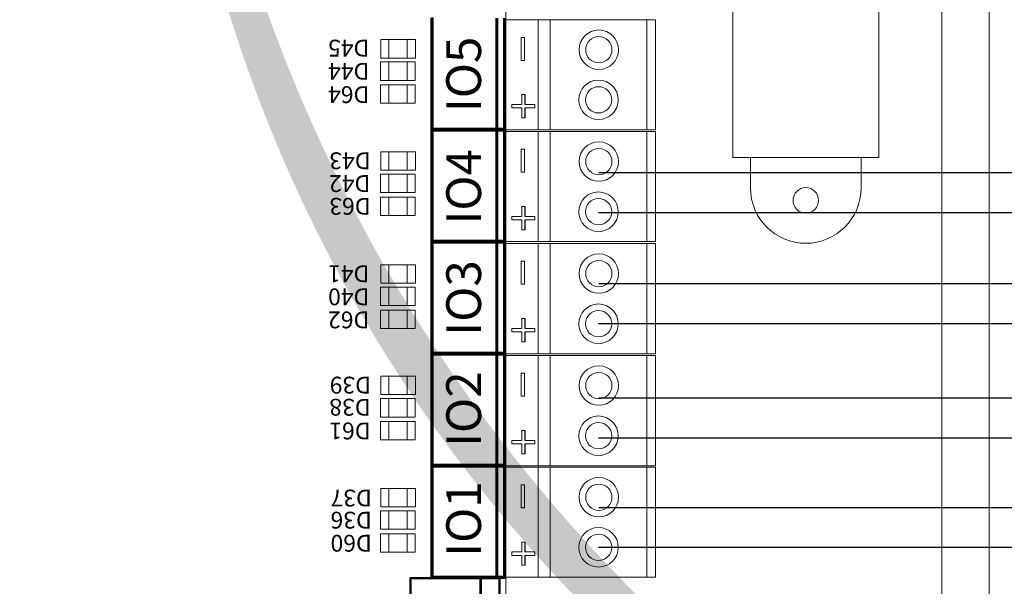
# Model space of a CAD drawing. Units: millimetres. Extents: x -5369 to 54399, y 1076 to 10817.
# Drawn here: x 6817 to 7721, y 7951 to 8471 of the extents above; entities that cross this region are included whole.
import ezdxf

# ---------------------------------------------------------------- set-up
doc = ezdxf.new("R2010")
doc.units = ezdxf.units.MM
for name, color, linetype in [('AIRZONE HARDWARE', 7, 'Continuous'), ('Mechanical13', 56, 'Continuous'), ('Mechanical15', 56, 'Continuous'), ('TopOverlay', 7, 'Continuous')]:
    doc.layers.add(name, color=color, linetype=linetype)
doc.styles.add('jesus TIMES 24', font='times.ttf', dxfattribs={"height": 0.15})
doc.styles.get("Standard").update_dxf_attribs({"font": 'arial.ttf'})

msp = doc.modelspace()

# ---------------------------------------------------------------- hatches: boundary and pattern name
at = {"layer": 'AIRZONE HARDWARE'}
h = msp.add_hatch(color=7, dxfattribs=at)
h.dxf.hatch_style = 1
edge = h.paths.add_edge_path()
edge.add_line((7004.091637042052, 8610.196844888686), (7022.052887585751, 8612.25051780254))
edge.add_line((7022.052887585751, 8612.25051780254), (6986.610951806032, 8662.671203662274))
edge.add_line((6986.610951806032, 8662.671203662274), (6958.409385106859, 8609.031020940753))
edge.add_line((6958.409385106859, 8609.031020940753), (6975.596216971482, 8608.98028574164))
edge.add_arc((8293.109310815247, 8877.272833797877), 1344.552581267195, 191.510083655166, 264.4193820644929)
edge.add_line((8162.356644181251, 7539.092956516659), (8176.247315180596, 7539.092956516659))
edge.add_arc((8405.033629927899, 8966.386266948097), 1445.513532215449, 194.2651933541368, 260.893308700634, ccw=False)

# ---------------------------------------------------------------- linework, layer by layer
at = {"lineweight": 9}
for p, q in [((7471.926932610458, 8344.67409636351), (7471.926932610458, 8524.940201216432)), ((7605.737999763292, 8524.940201216432), (7605.737999763292, 8344.67409636351)), ((7605.737999763292, 8344.67409636351), (7471.926932610458, 8344.67409636351))]:
    msp.add_line(p, q, dxfattribs=at)
at = {"lineweight": 13, "ltscale": 25.4}
for p, q in [((7293.210740814989, 8471.051433367767), (7262.962956492297, 8471.051433367767)), ((7400.591112226301, 8471.051712479992), (7293.21074081512, 8471.051712479992)), ((7293.210740814989, 8370.113456794421), (7293.210740814989, 8471.051433367767)), ((7304.077340311042, 8370.113735906674), (7304.077340310911, 8471.051712479992)), ((7392.949622204184, 8370.113735906674), (7392.949622204053, 8471.051712479992)), ((7400.998674495479, 8471.051712479992), (7400.998674495479, 8370.113735906674)), ((7400.998674495479, 8471.051712479992), (7400.998674495479, 8370.113735906674)), ((7400.998674495479, 8471.051712479992), (7400.998674495479, 8370.113735906674)), ((7293.210740814989, 8370.113456794421), (7262.962956492297, 8370.113456794421)), ((7295.58219571827, 8370.103218954471), (7293.210740814989, 8370.113735906674)), ((7400.998674495479, 8370.113735906674), (7293.210740814989, 8370.113735906674)), ((7293.210740814989, 8368.456135831275), (7262.962956492297, 8368.456135831275)), ((7400.591112226301, 8368.4564149435), (7293.21074081512, 8368.4564149435)), ((7293.210740814989, 8267.518159257928), (7293.210740814989, 8368.456135831275)), ((7304.077340311042, 8267.518438370182), (7304.077340310911, 8368.4564149435)), ((7392.949622204184, 8267.518438370182), (7392.949622204053, 8368.4564149435)), ((7400.998674495479, 8368.4564149435), (7400.998674495479, 8267.518438370182)), ((7400.998674495479, 8368.4564149435), (7400.998674495479, 8267.518438370182)), ((7400.998674495479, 8368.4564149435), (7400.998674495479, 8267.518438370182)), ((7293.210740814989, 8267.518159257928), (7262.962956492297, 8267.518159257928)), ((7293.210740814989, 8265.716525964093), (7262.962956492297, 8265.716525964093)), ((7295.58219571827, 8267.507921417975), (7293.210740814989, 8267.518438370182)), ((7400.998674495479, 8267.518438370182), (7293.210740814989, 8267.518438370182)), ((7400.591112226301, 8265.71680507632), (7293.21074081512, 8265.71680507632)), ((7293.210740814989, 8164.778549390747), (7293.210740814989, 8265.716525964093)), ((7304.077340311042, 8164.778828503), (7304.077340310911, 8265.71680507632)), ((7392.949622204184, 8164.778828503), (7392.949622204053, 8265.71680507632)), ((7400.998674495479, 8265.71680507632), (7400.998674495479, 8164.778828503)), ((7400.998674495479, 8265.71680507632), (7400.998674495479, 8164.778828503)), ((7400.998674495479, 8265.71680507632), (7400.998674495479, 8164.778828503)), ((7293.210740814989, 8164.778549390747), (7262.962956492297, 8164.778549390747)), ((7293.210740814989, 8163.002849238132), (7262.962956492297, 8163.002849238132)), ((7295.58219571827, 8164.768311550795), (7293.210740814989, 8164.778828503)), ((7400.998674495479, 8164.778828503), (7293.210740814989, 8164.778828503)), ((7400.591112226301, 8163.003128350356), (7293.21074081512, 8163.003128350356)), ((7293.210740814989, 8062.064872664785), (7293.210740814989, 8163.002849238132)), ((7304.077340311042, 8062.065151777037), (7304.077340310911, 8163.003128350356)), ((7392.949622204184, 8062.065151777037), (7392.949622204053, 8163.003128350356)), ((7400.998674495479, 8163.003128350356), (7400.998674495479, 8062.065151777037)), ((7400.998674495479, 8163.003128350356), (7400.998674495479, 8062.065151777037)), ((7400.998674495479, 8163.003128350356), (7400.998674495479, 8062.065151777037)), ((7293.210740814989, 8062.064872664785), (7262.962956492297, 8062.064872664785)), ((7295.58219571827, 8062.054634824835), (7293.210740814989, 8062.065151777037)), ((7400.998674495479, 8062.065151777037), (7293.210740814989, 8062.065151777037)), ((7293.210740814989, 8060.633195877192), (7262.962956492297, 8060.633195877192)), ((7400.591112226301, 8060.633474989416), (7293.21074081512, 8060.633474989416)), ((7293.210740814989, 7959.695219303845), (7293.210740814989, 8060.633195877192)), ((7304.077340311042, 7959.695498416098), (7304.077340310911, 8060.633474989416)), ((7392.949622204184, 7959.695498416098), (7392.949622204053, 8060.633474989416)), ((7400.998674495479, 8060.633474989416), (7400.998674495479, 7959.695498416098)), ((7400.998674495479, 8060.633474989416), (7400.998674495479, 7959.695498416098)), ((7400.998674495479, 8060.633474989416), (7400.998674495479, 7959.695498416098)), ((7293.210740814989, 7959.695219303845), (7262.962956492297, 7959.695219303845)), ((7295.58219571827, 7959.684981463895), (7293.210740814989, 7959.695498416098)), ((7400.998674495479, 7959.695498416098), (7293.210740814989, 7959.695498416098))]:
    msp.add_line(p, q, dxfattribs=at)
at = {"lineweight": 13, "ltscale": 12.7}
for p, q in [((7277.711707688685, 8433.739248025295), (7277.711707688685, 8454.830321592091)), ((7277.711707688685, 8454.830321592091), (7280.666601200405, 8454.830321592091)), ((7280.666601200405, 8454.830321592091), (7280.698096730251, 8454.830321592091)), ((7280.666601200405, 8454.830321592091), (7280.666601200405, 8433.739248025295)), ((7280.698096730251, 8454.830321592091), (7280.698096730251, 8433.739248025295)), ((7280.666601200405, 8433.739248025295), (7277.711707688685, 8433.739248025295)), ((7280.666601200405, 8433.739248025295), (7280.698096730251, 8433.739248025295)), ((7278.10884969279, 8393.324552153146), (7278.10884969279, 8402.39825698742)), ((7278.10884969279, 8402.39825698742), (7281.065591167672, 8402.39825698742)), ((7281.065591167672, 8402.39825698742), (7281.097086697539, 8402.39825698742)), ((7281.065591167672, 8402.39825698742), (7281.065591167672, 8393.324552153146)), ((7281.097086697539, 8402.39825698742), (7281.097086697539, 8393.324552153146)), ((7269.035490357269, 8390.164555444586), (7269.035490357269, 8393.324552153146)), ((7269.035490357269, 8393.324552153146), (7278.10884969279, 8393.324552153146)), ((7278.10884969279, 8390.164555444586), (7269.035490357269, 8390.164555444586)), ((7278.10884969279, 8381.090850610284), (7278.10884969279, 8390.164555444586)), ((7281.065591167672, 8393.324552153146), (7290.138950503369, 8393.324552153146)), ((7281.065591167672, 8390.164555444586), (7281.065591167672, 8381.090850610284)), ((7290.138950503369, 8390.164555444586), (7281.065591167672, 8390.164555444586)), ((7281.097086697539, 8390.164555444586), (7281.097086697539, 8381.090850610284)), ((7290.138950503369, 8393.324552153146), (7290.170446033087, 8393.324552153146)), ((7290.138950503369, 8393.324552153146), (7290.138950503369, 8390.164555444586)), ((7290.138950503369, 8390.164555444586), (7290.170446033087, 8390.164555444586)), ((7290.170446033087, 8393.324552153146), (7290.170446033087, 8390.164555444586)), ((7281.065591167672, 8381.090850610284), (7278.10884969279, 8381.090850610284)), ((7281.065591167672, 8381.090850610284), (7281.097086697539, 8381.090850610284)), ((7277.711707688685, 8331.143950488797), (7277.711707688685, 8352.235024055597)), ((7277.711707688685, 8352.235024055597), (7280.666601200405, 8352.235024055597)), ((7280.666601200405, 8352.235024055597), (7280.698096730251, 8352.235024055597)), ((7280.666601200405, 8352.235024055597), (7280.666601200405, 8331.143950488797)), ((7280.698096730251, 8352.235024055597), (7280.698096730251, 8331.143950488797)), ((7280.666601200405, 8331.143950488797), (7277.711707688685, 8331.143950488797)), ((7280.666601200405, 8331.143950488797), (7280.698096730251, 8331.143950488797)), ((7278.10884969279, 8290.72925461665), (7278.10884969279, 8299.802959450924)), ((7278.10884969279, 8299.802959450924), (7281.065591167672, 8299.802959450924)), ((7281.065591167672, 8299.802959450924), (7281.097086697539, 8299.802959450924)), ((7281.065591167672, 8299.802959450924), (7281.065591167672, 8290.72925461665)), ((7281.097086697539, 8299.802959450924), (7281.097086697539, 8290.72925461665)), ((7269.035490357269, 8287.569257908091), (7269.035490357269, 8290.72925461665)), ((7269.035490357269, 8290.72925461665), (7278.10884969279, 8290.72925461665)), ((7278.10884969279, 8287.569257908091), (7269.035490357269, 8287.569257908091)), ((7278.10884969279, 8278.495553073792), (7278.10884969279, 8287.569257908091)), ((7281.065591167672, 8290.72925461665), (7290.138950503369, 8290.72925461665)), ((7281.065591167672, 8287.569257908091), (7281.065591167672, 8278.495553073792)), ((7290.138950503369, 8287.569257908091), (7281.065591167672, 8287.569257908091)), ((7281.097086697539, 8287.569257908091), (7281.097086697539, 8278.495553073792)), ((7290.138950503369, 8290.72925461665), (7290.170446033087, 8290.72925461665)), ((7290.138950503369, 8290.72925461665), (7290.138950503369, 8287.569257908091)), ((7290.138950503369, 8287.569257908091), (7290.170446033087, 8287.569257908091)), ((7290.170446033087, 8290.72925461665), (7290.170446033087, 8287.569257908091)), ((7281.065591167672, 8278.495553073792), (7278.10884969279, 8278.495553073792)), ((7281.065591167672, 8278.495553073792), (7281.097086697539, 8278.495553073792)), ((7277.711707688685, 8228.404340621619), (7277.711707688685, 8249.495414188415)), ((7277.711707688685, 8249.495414188415), (7280.666601200405, 8249.495414188415)), ((7280.666601200405, 8249.495414188415), (7280.698096730251, 8249.495414188415)), ((7280.666601200405, 8249.495414188415), (7280.666601200405, 8228.404340621619)), ((7280.698096730251, 8249.495414188415), (7280.698096730251, 8228.404340621619)), ((7280.666601200405, 8228.404340621619), (7277.711707688685, 8228.404340621619)), ((7280.666601200405, 8228.404340621619), (7280.698096730251, 8228.404340621619)), ((7278.10884969279, 8187.989644749472), (7278.10884969279, 8197.063349583743)), ((7278.10884969279, 8197.063349583743), (7281.065591167672, 8197.063349583743)), ((7281.065591167672, 8197.063349583743), (7281.097086697539, 8197.063349583743)), ((7281.065591167672, 8197.063349583743), (7281.065591167672, 8187.989644749472)), ((7281.097086697539, 8197.063349583743), (7281.097086697539, 8187.989644749472)), ((7269.035490357269, 8184.829648040912), (7269.035490357269, 8187.989644749472)), ((7269.035490357269, 8187.989644749472), (7278.10884969279, 8187.989644749472)), ((7278.10884969279, 8184.829648040912), (7269.035490357269, 8184.829648040912)), ((7278.10884969279, 8175.755943206612), (7278.10884969279, 8184.829648040912)), ((7281.065591167672, 8187.989644749472), (7290.138950503369, 8187.989644749472)), ((7281.065591167672, 8184.829648040912), (7281.065591167672, 8175.755943206612)), ((7290.138950503369, 8184.829648040912), (7281.065591167672, 8184.829648040912)), ((7281.097086697539, 8184.829648040912), (7281.097086697539, 8175.755943206612)), ((7290.138950503369, 8187.989644749472), (7290.170446033087, 8187.989644749472)), ((7290.138950503369, 8187.989644749472), (7290.138950503369, 8184.829648040912)), ((7290.138950503369, 8184.829648040912), (7290.170446033087, 8184.829648040912)), ((7290.170446033087, 8187.989644749472), (7290.170446033087, 8184.829648040912)), ((7281.065591167672, 8175.755943206612), (7278.10884969279, 8175.755943206612)), ((7281.065591167672, 8175.755943206612), (7281.097086697539, 8175.755943206612)), ((7277.711707688685, 8125.690663895655), (7277.711707688685, 8146.781737462454)), ((7277.711707688685, 8146.781737462454), (7280.666601200405, 8146.781737462454)), ((7280.666601200405, 8146.781737462454), (7280.698096730251, 8146.781737462454)), ((7280.666601200405, 8146.781737462454), (7280.666601200405, 8125.690663895655)), ((7280.698096730251, 8146.781737462454), (7280.698096730251, 8125.690663895655)), ((7280.666601200405, 8125.690663895655), (7277.711707688685, 8125.690663895655)), ((7280.666601200405, 8125.690663895655), (7280.698096730251, 8125.690663895655)), ((7278.10884969279, 8085.27596802351), (7278.10884969279, 8094.349672857781)), ((7278.10884969279, 8094.349672857781), (7281.065591167672, 8094.349672857781)), ((7281.065591167672, 8094.349672857781), (7281.097086697539, 8094.349672857781)), ((7281.065591167672, 8094.349672857781), (7281.065591167672, 8085.27596802351)), ((7281.097086697539, 8094.349672857781), (7281.097086697539, 8085.27596802351)), ((7269.035490357269, 8082.115971314948), (7269.035490357269, 8085.27596802351)), ((7269.035490357269, 8085.27596802351), (7278.10884969279, 8085.27596802351)), ((7278.10884969279, 8082.115971314948), (7269.035490357269, 8082.115971314948)), ((7278.10884969279, 8073.04226648065), (7278.10884969279, 8082.115971314948)), ((7281.065591167672, 8085.27596802351), (7290.138950503369, 8085.27596802351)), ((7281.065591167672, 8082.115971314948), (7281.065591167672, 8073.04226648065)), ((7290.138950503369, 8082.115971314948), (7281.065591167672, 8082.115971314948)), ((7281.097086697539, 8082.115971314948), (7281.097086697539, 8073.04226648065)), ((7290.138950503369, 8085.27596802351), (7290.170446033087, 8085.27596802351)), ((7290.138950503369, 8085.27596802351), (7290.138950503369, 8082.115971314948)), ((7290.138950503369, 8082.115971314948), (7290.170446033087, 8082.115971314948)), ((7290.170446033087, 8085.27596802351), (7290.170446033087, 8082.115971314948)), ((7281.065591167672, 8073.04226648065), (7278.10884969279, 8073.04226648065)), ((7281.065591167672, 8073.04226648065), (7281.097086697539, 8073.04226648065)), ((7277.711707688685, 8023.321010534713), (7277.711707688685, 8044.412084101514)), ((7277.711707688685, 8044.412084101514), (7280.666601200405, 8044.412084101514)), ((7280.666601200405, 8044.412084101514), (7280.698096730251, 8044.412084101514)), ((7280.666601200405, 8044.412084101514), (7280.666601200405, 8023.321010534713)), ((7280.698096730251, 8044.412084101514), (7280.698096730251, 8023.321010534713)), ((7280.666601200405, 8023.321010534713), (7277.711707688685, 8023.321010534713)), ((7280.666601200405, 8023.321010534713), (7280.698096730251, 8023.321010534713)), ((7278.10884969279, 7982.906314662567), (7278.10884969279, 7991.980019496841)), ((7278.10884969279, 7991.980019496841), (7281.065591167672, 7991.980019496841)), ((7281.065591167672, 7991.980019496841), (7281.097086697539, 7991.980019496841)), ((7281.065591167672, 7991.980019496841), (7281.065591167672, 7982.906314662567)), ((7281.097086697539, 7991.980019496841), (7281.097086697539, 7982.906314662567)), ((7269.035490357269, 7979.74631795401), (7269.035490357269, 7982.906314662567)), ((7269.035490357269, 7982.906314662567), (7278.10884969279, 7982.906314662567)), ((7281.065591167672, 7982.906314662567), (7290.138950503369, 7982.906314662567)), ((7290.138950503369, 7982.906314662567), (7290.170446033087, 7982.906314662567)), ((7290.138950503369, 7982.906314662567), (7290.138950503369, 7979.74631795401)), ((7290.170446033087, 7982.906314662567), (7290.170446033087, 7979.74631795401)), ((7278.10884969279, 7979.74631795401), (7269.035490357269, 7979.74631795401)), ((7278.10884969279, 7970.672613119708), (7278.10884969279, 7979.74631795401)), ((7281.065591167672, 7979.74631795401), (7281.065591167672, 7970.672613119708)), ((7290.138950503369, 7979.74631795401), (7281.065591167672, 7979.74631795401)), ((7281.097086697539, 7979.74631795401), (7281.097086697539, 7970.672613119708)), ((7290.138950503369, 7979.74631795401), (7290.170446033087, 7979.74631795401)), ((7281.065591167672, 7970.672613119708), (7278.10884969279, 7970.672613119708)), ((7281.065591167672, 7970.672613119708), (7281.097086697539, 7970.672613119708))]:
    msp.add_line(p, q, dxfattribs=at)
at = {"lineweight": 9}
for points in [[(7557.109226605483, 6721.583320536058), (6759.883837595996, 6721.58332053606), (5962.658448586468, 6721.583320536063, -0.4142135623730852), (5812.700858047467, 6871.540911075064), (5812.700858047467, 8890.980095596979, -0.4142135623730852), (5962.658448586468, 9040.937686136029), (6759.883837595996, 9040.937686136022), (7557.109226605439, 9040.937686136022, -0.4142135623730852), (7707.066817144502, 8890.980095596973), (7707.066817144502, 6871.540911075059, -0.4142135623730852)], [(7557.109226605483, 6764.975590517082), (6759.883837595945, 6764.975590517084), (5962.658448586479, 6764.975590517088, -0.4142135623730924), (5856.09312802852, 6871.540911075064), (5856.09312802852, 8890.980095597006, -0.414213562373095), (5962.658448586479, 8997.54541615495), (6759.883837595945, 8997.545416154946), (7557.109226605454, 8997.545416154946, -0.4142135623730906), (7663.674547163456, 8890.980095597002), (7663.674547163456, 6871.540911075059, -0.4142135623730976)]]:
    msp.add_lwpolyline(points, format="xyb", close=True, dxfattribs=at)
msp.add_lwpolyline([(7488.094892133608, 8316.763372694732), (7488.094892133608, 8344.67409636351), (7589.570040240141, 8344.67409636351), (7589.570040240141, 8316.763372694732)], dxfattribs=at)
at = {"lineweight": 13, "ltscale": 25.4}
for centre, radius in [((7348.840279874973, 8443.557905540652), 18.09087187304359), ((7348.840279874973, 8443.557905540652), 12.06058124869572), ((7348.636498740382, 8397.60754284605), 18.09087187304359), ((7348.636498740382, 8397.60754284605), 12.06058124869572), ((7348.840279874973, 8340.96260800416), 18.09087187304359), ((7348.840279874973, 8340.96260800416), 12.06058124869572), ((7348.636498740382, 8295.012245309557), 18.09087187304359), ((7348.636498740382, 8295.012245309557), 12.06058124869572), ((7348.840279874973, 8238.222998136976), 18.09087187304359), ((7348.840279874973, 8238.222998136976), 12.06058124869572), ((7348.636498740382, 8192.272635442376), 18.09087187304359), ((7348.636498740382, 8192.272635442376), 12.06058124869572), ((7348.840279874973, 8135.509321411017), 18.09087187304359), ((7348.840279874973, 8135.509321411017), 12.06058124869572), ((7348.636498740382, 8089.558958716414), 18.09087187304359), ((7348.636498740382, 8089.558958716414), 12.06058124869572), ((7348.840279874973, 8033.139668050077), 18.09087187304359), ((7348.840279874973, 8033.139668050077), 12.06058124869572), ((7348.636498740382, 7987.189305355474), 18.09087187304359), ((7348.636498740382, 7987.189305355474), 12.06058124869572)]:
    msp.add_circle(centre, radius, dxfattribs=at)
at = {"lineweight": 9}
msp.add_circle((7538.832466186856, 8305.349947502504), 11.72396039252064, dxfattribs=at)
msp.add_arc((7538.832466186856, 8316.763372694732), 50.7375740532462, 180, 0, dxfattribs=at)
at = {"layer": 'AIRZONE HARDWARE', "color": 7}
for p, q in [((7348.798929492404, 8330.963615104862), (8706.972404095013, 8330.963615104862)), ((7348.761755569222, 8229.044484937785), (8706.972404095013, 8229.044484937785)), ((7348.798929492404, 8124.317045721433), (8706.972404095013, 8124.317045721433)), ((7348.798929492404, 8023.815620068292), (8706.972404095013, 8023.81562006829))]:
    msp.add_line(p, q, dxfattribs=at)
at = {"layer": 'AIRZONE HARDWARE', "color": 1}
for p, q in [((7348.636498740382, 8294.337300392046), (8706.972404095013, 8294.337300392046)), ((7348.636498740382, 8192.418170224968), (8706.972404095013, 8192.418170224968)), ((7348.636498740382, 8087.690731008617), (8706.972404095017, 8087.690731008617)), ((7348.636498740382, 7987.189305355474), (8706.972404095013, 7987.189305355474))]:
    msp.add_line(p, q, dxfattribs=at)
at = {"layer": 'Mechanical13', "const_width": 0.8465861258490867}
for points in [[(7175.870154335184, 7957.663865612982, 1), (7175.870154335184, 7958.510480410425, 1)], [(7175.870154335184, 7957.663865612982, 1), (7175.870154335184, 7958.510480410425, 1)], [(7257.708342318888, 7957.66386561298, 1), (7257.708342318888, 7958.510480410423, 1)], [(7257.708342318888, 7957.66386561298, 1), (7257.708342318888, 7958.510480410423, 1)]]:
    msp.add_lwpolyline(points, format="xyb", close=True, dxfattribs=at)
at = {"layer": 'Mechanical13', "const_width": 1.693200923291151}
for points in [[(7175.870154335184, 7856.382036851532), (7175.870154335184, 7958.087173011705)], [(7257.708342318888, 7856.38203685153), (7257.708342318888, 7958.087173011703)]]:
    msp.add_lwpolyline(points, dxfattribs=at)
at = {"layer": 'Mechanical15', "const_width": 1.433579648879139}
for points in [[(7195.212269002178, 8471.974642400512, 1), (7196.645848651066, 8471.974642400512, 1)], [(7195.212269002178, 8471.974642400512, 1), (7196.645848651066, 8471.974642400512, 1)], [(7195.212269002178, 8369.244324761841, 1), (7196.645848651066, 8369.244324761841, 1)], [(7195.212269002178, 8369.244324761841, 1), (7196.645848651066, 8369.244324761841, 1)], [(7195.212326345368, 8370.664486105195, 1), (7196.645905994249, 8370.664486105195, 1)], [(7195.212326345368, 8370.664486105195, 1), (7196.645905994249, 8370.664486105195, 1)], [(7195.212326345368, 8267.934168466525, 1), (7196.645905994249, 8267.934168466525, 1)], [(7195.212326345368, 8267.934168466525, 1), (7196.645905994249, 8267.934168466525, 1)], [(7195.21241236016, 8266.485364201775, 1), (7196.645992009034, 8266.485364201775, 1)], [(7195.21241236016, 8266.485364201775, 1), (7196.645992009034, 8266.485364201775, 1)], [(7195.212355016977, 8165.175207906461, 1), (7196.645934665851, 8165.175207906461, 1)], [(7195.212355016977, 8165.175207906461, 1), (7196.645934665851, 8165.175207906461, 1)], [(7195.21235501697, 8163.726317626946, 1), (7196.645934665844, 8163.726317626946, 1)], [(7195.21235501697, 8163.726317626946, 1), (7196.645934665844, 8163.726317626946, 1)], [(7195.21235501697, 8062.416247346404, 1), (7196.645934665844, 8062.416247346404, 1)], [(7195.21235501697, 8062.416247346404, 1), (7196.645934665844, 8062.416247346404, 1)], [(7195.212441031755, 8061.00531825597, 1), (7196.646020680636, 8061.00531825597, 1)], [(7195.212441031755, 8061.00531825597, 1), (7196.646020680636, 8061.00531825597, 1)], [(7195.212498374945, 7959.695161960655, 1), (7196.646078023822, 7959.695161960655, 1)], [(7195.212498374945, 7959.695161960655, 1), (7196.646078023822, 7959.695161960655, 1)]]:
    msp.add_lwpolyline(points, format="xyb", close=True, dxfattribs=at)
at = {"layer": 'Mechanical15', "const_width": 2.867159297758278}
for points in [[(7195.929116169808, 8370.664486105195), (7195.929058826622, 8471.974642400512)], [(7195.929116169808, 8267.934168466525), (7195.929058826622, 8369.244324761841)], [(7195.929144841414, 8165.175207906461), (7195.929202184597, 8266.485364201775)], [(7195.929144841407, 8062.416247346404), (7195.929144841407, 8163.726317626946)], [(7195.929288199382, 7959.695161960655), (7195.929230856199, 8061.00531825597)]]:
    msp.add_lwpolyline(points, dxfattribs=at)
at = {"layer": 'TopOverlay', "color": 0, "lineweight": 13}
for p, q in [((7263.535642890408, 7698.223557919953), (7263.535642890408, 8873.581630588937)), ((7148.690084618097, 8435.95136449073), (7148.690084618097, 8452.834379021393)), ((7148.690084618097, 8452.834379021393), (7180.457982757877, 8452.834379021393)), ((7156.170806313555, 8435.95136449073), (7156.170806313555, 8452.834379021393)), ((7156.170806313555, 8452.834379021393), (7156.170806313555, 8452.834379021393)), ((7156.170806313555, 8452.834379021393), (7156.170806313555, 8435.95136449073)), ((7172.977261062383, 8435.95136449073), (7172.977261062383, 8452.834379021393)), ((7172.977261062383, 8452.834379021393), (7172.977261062383, 8452.834379021393)), ((7172.977261062383, 8452.834379021393), (7172.977261062383, 8435.95136449073)), ((7180.457982757877, 8452.834379021393), (7180.457982757877, 8435.95136449073)), ((7148.59970629134, 8415.428171860764), (7148.59970629134, 8432.311186391455)), ((7148.59970629134, 8432.311186391455), (7180.367604431099, 8432.311186391455)), ((7180.457982757877, 8435.95136449073), (7148.690084618097, 8435.95136449073)), ((7156.080427986765, 8415.428171860764), (7156.080427986765, 8432.311186391455)), ((7156.080427986765, 8432.311186391455), (7156.080427986765, 8432.311186391455)), ((7156.080427986765, 8432.311186391455), (7156.080427986765, 8415.428171860764)), ((7156.170806313555, 8435.95136449073), (7156.170806313555, 8435.95136449073)), ((7172.886882735597, 8415.428171860764), (7172.886882735597, 8432.311186391455)), ((7172.886882735597, 8432.311186391455), (7172.886882735597, 8432.311186391455)), ((7172.886882735597, 8432.311186391455), (7172.886882735597, 8415.428171860764)), ((7172.977261062383, 8435.95136449073), (7172.977261062383, 8435.95136449073)), ((7180.367604431099, 8432.311186391455), (7180.367604431099, 8415.428171860764)), ((7180.367604431099, 8415.428171860764), (7148.59970629134, 8415.428171860764)), ((7156.080427986765, 8415.428171860764), (7156.080427986765, 8415.428171860764)), ((7172.886882735597, 8415.428171860764), (7172.886882735597, 8415.428171860764)), ((7148.59970629134, 8394.404423144364), (7148.59970629134, 8411.287437675053)), ((7148.59970629134, 8411.287437675053), (7180.367604431099, 8411.287437675053)), ((7156.080427986765, 8394.404423144364), (7156.080427986765, 8411.287437675053)), ((7156.080427986765, 8411.287437675053), (7156.080427986765, 8411.287437675053)), ((7156.080427986765, 8411.287437675053), (7156.080427986765, 8394.404423144364)), ((7172.886882735597, 8394.404423144364), (7172.886882735597, 8411.287437675053)), ((7172.886882735597, 8411.287437675053), (7172.886882735597, 8411.287437675053)), ((7172.886882735597, 8411.287437675053), (7172.886882735597, 8394.404423144364)), ((7180.367604431099, 8411.287437675053), (7180.367604431099, 8394.404423144364)), ((7180.367604431099, 8394.404423144364), (7148.59970629134, 8394.404423144364)), ((7156.080427986765, 8394.404423144364), (7156.080427986765, 8394.404423144364)), ((7172.886882735597, 8394.404423144364), (7172.886882735597, 8394.404423144364)), ((7148.690084618097, 8333.0403507688), (7148.690084618097, 8349.92336529946)), ((7148.690084618097, 8349.92336529946), (7180.457982757877, 8349.92336529946)), ((7156.170806313555, 8333.0403507688), (7156.170806313555, 8349.92336529946)), ((7156.170806313555, 8349.92336529946), (7156.170806313555, 8349.92336529946)), ((7156.170806313555, 8349.92336529946), (7156.170806313555, 8333.0403507688)), ((7172.977261062383, 8333.0403507688), (7172.977261062383, 8349.92336529946)), ((7172.977261062383, 8349.92336529946), (7172.977261062383, 8349.92336529946)), ((7172.977261062383, 8349.92336529946), (7172.977261062383, 8333.0403507688)), ((7180.457982757877, 8349.92336529946), (7180.457982757877, 8333.0403507688)), ((7180.457982757877, 8333.0403507688), (7148.690084618097, 8333.0403507688)), ((7156.170806313555, 8333.0403507688), (7156.170806313555, 8333.0403507688)), ((7172.977261062383, 8333.0403507688), (7172.977261062383, 8333.0403507688)), ((7148.59970629134, 8312.517158138839), (7148.59970629134, 8329.400172669522)), ((7148.59970629134, 8329.400172669522), (7180.367604431099, 8329.400172669522)), ((7156.080427986765, 8312.517158138839), (7156.080427986765, 8329.400172669522)), ((7156.080427986765, 8329.400172669522), (7156.080427986765, 8329.400172669522)), ((7156.080427986765, 8329.400172669522), (7156.080427986765, 8312.517158138839)), ((7172.886882735597, 8312.517158138839), (7172.886882735597, 8329.400172669522)), ((7172.886882735597, 8329.400172669522), (7172.886882735597, 8329.400172669522)), ((7172.886882735597, 8329.400172669522), (7172.886882735597, 8312.517158138839)), ((7180.367604431099, 8329.400172669522), (7180.367604431099, 8312.517158138839)), ((7180.367604431099, 8312.517158138839), (7148.59970629134, 8312.517158138839)), ((7148.59970629134, 8291.493409422439), (7148.59970629134, 8308.376423953121)), ((7148.59970629134, 8308.376423953121), (7180.367604431099, 8308.376423953121)), ((7156.080427986765, 8312.517158138839), (7156.080427986765, 8312.517158138839)), ((7156.080427986765, 8291.493409422439), (7156.080427986765, 8308.376423953121)), ((7156.080427986765, 8308.376423953121), (7156.080427986765, 8308.376423953121)), ((7156.080427986765, 8308.376423953121), (7156.080427986765, 8291.493409422439)), ((7172.886882735597, 8312.517158138839), (7172.886882735597, 8312.517158138839)), ((7172.886882735597, 8291.493409422439), (7172.886882735597, 8308.376423953121)), ((7172.886882735597, 8308.376423953121), (7172.886882735597, 8308.376423953121)), ((7172.886882735597, 8308.376423953121), (7172.886882735597, 8291.493409422439)), ((7180.367604431099, 8308.376423953121), (7180.367604431099, 8291.493409422439)), ((7180.367604431099, 8291.493409422439), (7148.59970629134, 8291.493409422439)), ((7156.080427986765, 8291.493409422439), (7156.080427986765, 8291.493409422439)), ((7172.886882735597, 8291.493409422439), (7172.886882735597, 8291.493409422439)), ((7148.690084618097, 8229.367064106093), (7148.690084618097, 8246.250078636776)), ((7148.690084618097, 8246.250078636776), (7180.457982757877, 8246.250078636776)), ((7156.170806313555, 8229.367064106093), (7156.170806313555, 8246.250078636776)), ((7156.170806313555, 8246.250078636776), (7156.170806313555, 8246.250078636776)), ((7156.170806313555, 8246.250078636776), (7156.170806313555, 8229.367064106093)), ((7172.977261062383, 8229.367064106093), (7172.977261062383, 8246.250078636776)), ((7172.977261062383, 8246.250078636776), (7172.977261062383, 8246.250078636776)), ((7172.977261062383, 8246.250078636776), (7172.977261062383, 8229.367064106093)), ((7180.457982757877, 8246.250078636776), (7180.457982757877, 8229.367064106093)), ((7148.59970629134, 8208.843871476149), (7148.59970629134, 8225.72688600682)), ((7148.59970629134, 8225.72688600682), (7180.367604431099, 8225.72688600682)), ((7180.457982757877, 8229.367064106093), (7148.690084618097, 8229.367064106093)), ((7156.080427986765, 8208.843871476149), (7156.080427986765, 8225.72688600682)), ((7156.080427986765, 8225.72688600682), (7156.080427986765, 8225.72688600682)), ((7156.080427986765, 8225.72688600682), (7156.080427986765, 8208.843871476149)), ((7156.170806313555, 8229.367064106093), (7156.170806313555, 8229.367064106093)), ((7172.886882735597, 8208.843871476149), (7172.886882735597, 8225.72688600682)), ((7172.886882735597, 8225.72688600682), (7172.886882735597, 8225.72688600682)), ((7172.886882735597, 8225.72688600682), (7172.886882735597, 8208.843871476149)), ((7172.977261062383, 8229.367064106093), (7172.977261062383, 8229.367064106093)), ((7180.367604431099, 8225.72688600682), (7180.367604431099, 8208.843871476149)), ((7180.367604431099, 8208.843871476149), (7148.59970629134, 8208.843871476149)), ((7156.080427986765, 8208.843871476149), (7156.080427986765, 8208.843871476149)), ((7172.886882735597, 8208.843871476149), (7172.886882735597, 8208.843871476149)), ((7148.59970629134, 8187.820122759729), (7148.59970629134, 8204.703137290391)), ((7148.59970629134, 8204.703137290391), (7180.367604431099, 8204.703137290391)), ((7156.080427986765, 8187.820122759729), (7156.080427986765, 8204.703137290391)), ((7156.080427986765, 8204.703137290391), (7156.080427986765, 8204.703137290391)), ((7156.080427986765, 8204.703137290391), (7156.080427986765, 8187.820122759729)), ((7172.886882735597, 8187.820122759729), (7172.886882735597, 8204.703137290391)), ((7172.886882735597, 8204.703137290391), (7172.886882735597, 8204.703137290391)), ((7172.886882735597, 8204.703137290391), (7172.886882735597, 8187.820122759729)), ((7180.367604431099, 8204.703137290391), (7180.367604431099, 8187.820122759729)), ((7180.367604431099, 8187.820122759729), (7148.59970629134, 8187.820122759729)), ((7156.080427986765, 8187.820122759729), (7156.080427986765, 8187.820122759729)), ((7172.886882735597, 8187.820122759729), (7172.886882735597, 8187.820122759729)), ((7148.690084618097, 8127.218323324965), (7148.690084618097, 8144.101337855625)), ((7148.690084618097, 8144.101337855625), (7180.457982757877, 8144.101337855625)), ((7156.170806313555, 8127.218323324965), (7156.170806313555, 8144.101337855625)), ((7156.170806313555, 8144.101337855625), (7156.170806313555, 8144.101337855625)), ((7156.170806313555, 8144.101337855625), (7156.170806313555, 8127.218323324965)), ((7172.977261062383, 8127.218323324965), (7172.977261062383, 8144.101337855625)), ((7172.977261062383, 8144.101337855625), (7172.977261062383, 8144.101337855625)), ((7172.977261062383, 8144.101337855625), (7172.977261062383, 8127.218323324965)), ((7180.457982757877, 8144.101337855625), (7180.457982757877, 8127.218323324965)), ((7180.457982757877, 8127.218323324965), (7148.690084618097, 8127.218323324965)), ((7156.170806313555, 8127.218323324965), (7156.170806313555, 8127.218323324965)), ((7172.977261062383, 8127.218323324965), (7172.977261062383, 8127.218323324965)), ((7148.59970629134, 8106.695130694996), (7148.59970629134, 8123.578145225687)), ((7148.59970629134, 8123.578145225687), (7180.367604431099, 8123.578145225687)), ((7156.080427986765, 8106.695130694996), (7156.080427986765, 8123.578145225687)), ((7156.080427986765, 8123.578145225687), (7156.080427986765, 8123.578145225687)), ((7156.080427986765, 8123.578145225687), (7156.080427986765, 8106.695130694996)), ((7172.886882735597, 8106.695130694996), (7172.886882735597, 8123.578145225687)), ((7172.886882735597, 8123.578145225687), (7172.886882735597, 8123.578145225687)), ((7172.886882735597, 8123.578145225687), (7172.886882735597, 8106.695130694996)), ((7180.367604431099, 8123.578145225687), (7180.367604431099, 8106.695130694996)), ((7180.367604431099, 8106.695130694996), (7148.59970629134, 8106.695130694996)), ((7156.080427986765, 8106.695130694996), (7156.080427986765, 8106.695130694996)), ((7172.886882735597, 8106.695130694996), (7172.886882735597, 8106.695130694996)), ((7148.59970629134, 8085.671381978596), (7148.59970629134, 8102.55439650926)), ((7148.59970629134, 8102.55439650926), (7180.367604431099, 8102.55439650926)), ((7156.080427986765, 8085.671381978596), (7156.080427986765, 8102.55439650926)), ((7156.080427986765, 8102.55439650926), (7156.080427986765, 8102.55439650926)), ((7156.080427986765, 8102.55439650926), (7156.080427986765, 8085.671381978596)), ((7172.886882735597, 8085.671381978596), (7172.886882735597, 8102.55439650926)), ((7172.886882735597, 8102.55439650926), (7172.886882735597, 8102.55439650926)), ((7172.886882735597, 8102.55439650926), (7172.886882735597, 8085.671381978596)), ((7180.367604431099, 8102.55439650926), (7180.367604431099, 8085.671381978596)), ((7180.367604431099, 8085.671381978596), (7148.59970629134, 8085.671381978596)), ((7156.080427986765, 8085.671381978596), (7156.080427986765, 8085.671381978596)), ((7172.886882735597, 8085.671381978596), (7172.886882735597, 8085.671381978596)), ((7148.690084618097, 8024.307309603011), (7148.690084618097, 8041.190324133722)), ((7148.690084618097, 8041.190324133722), (7180.457982757877, 8041.190324133722)), ((7156.170806313555, 8024.307309603011), (7156.170806313555, 8041.190324133722)), ((7156.170806313555, 8041.190324133722), (7156.170806313555, 8041.190324133722)), ((7156.170806313555, 8041.190324133722), (7156.170806313555, 8024.307309603011)), ((7172.977261062383, 8024.307309603011), (7172.977261062383, 8041.190324133722)), ((7172.977261062383, 8041.190324133722), (7172.977261062383, 8041.190324133722)), ((7172.977261062383, 8041.190324133722), (7172.977261062383, 8024.307309603011)), ((7180.457982757877, 8041.190324133722), (7180.457982757877, 8024.307309603011)), ((7148.59970629134, 8003.784116973071), (7148.59970629134, 8020.667131503757)), ((7148.59970629134, 8020.667131503757), (7180.367604431099, 8020.667131503757)), ((7180.457982757877, 8024.307309603011), (7148.690084618097, 8024.307309603011)), ((7156.080427986765, 8003.784116973071), (7156.080427986765, 8020.667131503757)), ((7156.080427986765, 8020.667131503757), (7156.080427986765, 8020.667131503757)), ((7156.080427986765, 8020.667131503757), (7156.080427986765, 8003.784116973071)), ((7156.170806313555, 8024.307309603011), (7156.170806313555, 8024.307309603011)), ((7172.886882735597, 8003.784116973071), (7172.886882735597, 8020.667131503757)), ((7172.886882735597, 8020.667131503757), (7172.886882735597, 8020.667131503757)), ((7172.886882735597, 8020.667131503757), (7172.886882735597, 8003.784116973071)), ((7172.977261062383, 8024.307309603011), (7172.977261062383, 8024.307309603011)), ((7180.367604431099, 8020.667131503757), (7180.367604431099, 8003.784116973071)), ((7180.367604431099, 8003.784116973071), (7148.59970629134, 8003.784116973071)), ((7148.59970629134, 7982.760368256671), (7148.59970629134, 7999.643382787333)), ((7148.59970629134, 7999.643382787333), (7180.367604431099, 7999.643382787333)), ((7156.080427986765, 8003.784116973071), (7156.080427986765, 8003.784116973071)), ((7156.080427986765, 7982.760368256671), (7156.080427986765, 7999.643382787333)), ((7156.080427986765, 7999.643382787333), (7156.080427986765, 7999.643382787333)), ((7156.080427986765, 7999.643382787333), (7156.080427986765, 7982.760368256671)), ((7172.886882735597, 8003.784116973071), (7172.886882735597, 8003.784116973071)), ((7172.886882735597, 7982.760368256671), (7172.886882735597, 7999.643382787333)), ((7172.886882735597, 7999.643382787333), (7172.886882735597, 7999.643382787333)), ((7172.886882735597, 7999.643382787333), (7172.886882735597, 7982.760368256671)), ((7180.367604431099, 7999.643382787333), (7180.367604431099, 7982.760368256671)), ((7180.367604431099, 7982.760368256671), (7148.59970629134, 7982.760368256671)), ((7156.080427986765, 7982.760368256671), (7156.080427986765, 7982.760368256671)), ((7172.886882735597, 7982.760368256671), (7172.886882735597, 7982.760368256671))]:
    msp.add_line(p, q, dxfattribs=at)
at = {"layer": 'TopOverlay'}
for points, const_width in [([(7195.646643635794, 8370.664543448389), (7195.646614964199, 8472.53898536509)], 2.867159297758278), ([(7255.191005127034, 8370.946700594875), (7255.190947783848, 8472.538985365089)], 2.867159297758278), ([(7262.245994638283, 8370.664543448387), (7262.246080653064, 8472.539042708271)], 2.867159297758278), ([(7195.646614964199, 8369.808667726416), (7195.928829453874, 8369.8087537412)], 2.867159297758278), ([(7195.646643635794, 8267.934225809717), (7195.646614964199, 8369.808667726416)], 2.867159297758278), ([(7262.245994638283, 8370.664543448387), (7195.646643635794, 8370.664543448389)], 2.867159297758278), ([(7209.89777291052, 8369.808696398015), (7195.928829453874, 8369.8087537412)], 2.867159297758278), ([(7242.350919629101, 8369.808667726415), (7209.89777291052, 8369.808696398015)], 2.867159297758278), ([(7242.350919629101, 8369.808667726415), (7262.246080653064, 8369.808725069603)], 2.867159297758278), ([(7255.191005127034, 8268.216382956203), (7255.190947783848, 8369.808667726415)], 2.867159297758278), ([(7262.245994638283, 8267.934225809715), (7262.246080653064, 8369.808725069603)], 2.867159297758278), ([(7262.245994638283, 8267.934225809715), (7195.646643635794, 8267.934225809717)], 2.867159297758278), ([(7195.928944140257, 8267.049735837943), (7195.646729650579, 8267.049735837943)], 2.867159297758278), ([(7195.646729650579, 8165.175236578058), (7195.646729650579, 8267.049735837943)], 2.867159297758278), ([(7195.928944140257, 8267.049735837943), (7209.897887596903, 8267.04976450954)], 2.867159297758278), ([(7242.350890957524, 8267.049707166352), (7209.897887596903, 8267.04976450954)], 2.867159297758278), ([(7262.246137996261, 8267.049678494757), (7242.350890957524, 8267.049707166352)], 2.867159297758278), ([(7255.191091141823, 8165.457393724542), (7255.191062470228, 8267.049649823168)], 2.867159297758278), ([(7262.246080653072, 8165.175207906459), (7262.246137996261, 8267.049678494757)], 2.867159297758278), ([(7195.929001483447, 8164.290689263113), (7195.646700978984, 8164.290746606299)], 2.867159297758278), ([(7195.646758322167, 8062.416218674814), (7195.646700978984, 8164.290746606299)], 2.867159297758278), ([(7262.246080653072, 8165.175207906459), (7195.646729650579, 8165.175236578058)], 2.867159297758278), ([(7195.929001483447, 8164.290689263113), (7209.897858925308, 8164.290775277894)], 2.867159297758278), ([(7242.350919629108, 8164.290717934708), (7209.897858925308, 8164.290775277894)], 2.867159297758278), ([(7262.246109324659, 8164.290717934708), (7242.350919629108, 8164.290717934708)], 2.867159297758278), ([(7255.191062470228, 8062.698433164494), (7255.191062470228, 8164.290689263111)], 2.867159297758278), ([(7262.246051981473, 8062.416247346402), (7262.246109324659, 8164.290717934708)], 2.867159297758278), ([(7195.646758322167, 8062.416218674814), (7262.246051981473, 8062.416247346402)], 2.867159297758278), ([(7195.646786993776, 8061.56966122055), (7195.929001483451, 8061.569747235333)], 2.867159297758278), ([(7195.646815665367, 7959.695219303847), (7195.646786993776, 8061.56966122055)], 2.867159297758278), ([(7209.897944940093, 8061.569689892145), (7195.929001483451, 8061.569747235333)], 2.867159297758278), ([(7242.351091658677, 8061.569661220548), (7209.897944940093, 8061.569689892145)], 2.867159297758278), ([(7242.351091658677, 8061.569661220548), (7262.246252682641, 8061.569718563733)], 2.867159297758278), ([(7255.191177156611, 7959.977376450333), (7255.191119813425, 8061.569661220548)], 2.867159297758278), ([(7262.246166667856, 7959.695219303845), (7262.246252682641, 8061.569718563733)], 2.867159297758278), ([(7217.489093240029, 7958.854740227305), (7175.915283422531, 7958.854740227305)], 2.257601231054868), ([(7175.915283422531, 7855.637005508013), (7175.915283422531, 7958.854740227305)], 2.257601231054868), ([(7262.246166667856, 7959.695219303845), (7195.646815665367, 7959.695219303847)], 2.867159297758278), ([(7257.629323408643, 7958.854740227303), (7217.489093240029, 7958.854740227305)], 2.257601231054868), ([(7240.426367622093, 7855.637005508011), (7240.426367622093, 7958.854740227303)], 2.257601231054868), ([(7257.629323408643, 7855.637005508011), (7257.629323408643, 7958.854740227303)], 2.257601231054868)]:
    msp.add_lwpolyline(points, dxfattribs=dict(at, const_width=const_width))
for points, const_width in [([(7194.929825139762, 8369.808667726416, 1), (7196.363404788636, 8369.808667726416, 1)], 1.433579648879139), ([(7194.929825139762, 8369.808667726416, 1), (7196.363404788636, 8369.808667726416, 1)], 1.433579648879139), ([(7194.929853811353, 8370.664543448389, 1), (7196.363433460235, 8370.664543448389, 1)], 1.433579648879139), ([(7194.929853811353, 8370.664543448389, 1), (7196.363433460235, 8370.664543448389, 1)], 1.433579648879139), ([(7195.21203962944, 8369.8087537412, 1), (7196.645619278318, 8369.8087537412, 1)], 1.433579648879139), ([(7195.21203962944, 8369.8087537412, 1), (7196.645619278318, 8369.8087537412, 1)], 1.433579648879139), ([(7209.180983086079, 8369.808696398015, 1), (7210.614562734961, 8369.808696398015, 1)], 1.433579648879139), ([(7209.180983086079, 8369.808696398015, 1), (7210.614562734961, 8369.808696398015, 1)], 1.433579648879139), ([(7241.63412980466, 8369.808667726415, 1), (7243.067709453545, 8369.808667726415, 1)], 1.433579648879139), ([(7241.63412980466, 8369.808667726415, 1), (7243.067709453545, 8369.808667726415, 1)], 1.433579648879139), ([(7254.474157959407, 8369.808667726415, 1), (7255.907737608285, 8369.808667726415, 1)], 1.433579648879139), ([(7254.474215302594, 8370.946700594875, 1), (7255.907794951471, 8370.946700594875, 1)], 1.433579648879139), ([(7261.529204813843, 8370.664543448387, 1), (7262.962784462724, 8370.664543448387, 1)], 1.433579648879139), ([(7261.529204813843, 8370.664543448387, 1), (7262.962784462724, 8370.664543448387, 1)], 1.433579648879139), ([(7261.52929082862, 8369.808725069603, 1), (7262.962870477501, 8369.808725069603, 1)], 1.433579648879139), ([(7261.52929082862, 8369.808725069603, 1), (7262.962870477501, 8369.808725069603, 1)], 1.433579648879139), ([(7194.929853811353, 8267.934225809717, 1), (7196.363433460235, 8267.934225809717, 1)], 1.433579648879139), ([(7194.929853811353, 8267.934225809717, 1), (7196.363433460235, 8267.934225809717, 1)], 1.433579648879139), ([(7254.474215302594, 8268.216382956203, 1), (7255.907794951471, 8268.216382956203, 1)], 1.433579648879139), ([(7261.529204813843, 8267.934225809715, 1), (7262.962784462724, 8267.934225809715, 1)], 1.433579648879139), ([(7261.529204813843, 8267.934225809715, 1), (7262.962784462724, 8267.934225809715, 1)], 1.433579648879139), ([(7194.929939826146, 8267.049735837943, 1), (7196.363519475023, 8267.049735837943, 1)], 1.433579648879139), ([(7194.929939826146, 8267.049735837943, 1), (7196.363519475023, 8267.049735837943, 1)], 1.433579648879139), ([(7195.21215431582, 8267.049735837943, 1), (7196.645733964701, 8267.049735837943, 1)], 1.433579648879139), ([(7195.21215431582, 8267.049735837943, 1), (7196.645733964701, 8267.049735837943, 1)], 1.433579648879139), ([(7209.181097772466, 8267.04976450954, 1), (7210.614677421344, 8267.04976450954, 1)], 1.433579648879139), ([(7209.181097772466, 8267.04976450954, 1), (7210.614677421344, 8267.04976450954, 1)], 1.433579648879139), ([(7241.63410113308, 8267.049707166352, 1), (7243.067680781961, 8267.049707166352, 1)], 1.433579648879139), ([(7241.63410113308, 8267.049707166352, 1), (7243.067680781961, 8267.049707166352, 1)], 1.433579648879139), ([(7254.474272645791, 8267.049649823168, 1), (7255.907852294665, 8267.049649823168, 1)], 1.433579648879139), ([(7261.529348171821, 8267.049678494757, 1), (7262.962927820698, 8267.049678494757, 1)], 1.433579648879139), ([(7261.529348171821, 8267.049678494757, 1), (7262.962927820698, 8267.049678494757, 1)], 1.433579648879139), ([(7194.929911154543, 8164.290746606299, 1), (7196.363490803425, 8164.290746606299, 1)], 1.433579648879139), ([(7194.929911154543, 8164.290746606299, 1), (7196.363490803425, 8164.290746606299, 1)], 1.433579648879139), ([(7194.929939826146, 8165.175236578058, 1), (7196.363519475023, 8165.175236578058, 1)], 1.433579648879139), ([(7194.929939826146, 8165.175236578058, 1), (7196.363519475023, 8165.175236578058, 1)], 1.433579648879139), ([(7195.212211659003, 8164.290689263113, 1), (7196.64579130788, 8164.290689263113, 1)], 1.433579648879139), ([(7195.212211659003, 8164.290689263113, 1), (7196.64579130788, 8164.290689263113, 1)], 1.433579648879139), ([(7209.181069100864, 8164.290775277894, 1), (7210.614648749745, 8164.290775277894, 1)], 1.433579648879139), ([(7209.181069100864, 8164.290775277894, 1), (7210.614648749745, 8164.290775277894, 1)], 1.433579648879139), ([(7241.634129804667, 8164.290717934708, 1), (7243.067709453549, 8164.290717934708, 1)], 1.433579648879139), ([(7241.634129804667, 8164.290717934708, 1), (7243.067709453549, 8164.290717934708, 1)], 1.433579648879139), ([(7254.474272645783, 8164.290689263111, 1), (7255.907852294665, 8164.290689263111, 1)], 1.433579648879139), ([(7254.474301317386, 8165.457393724542, 1), (7255.907880966267, 8165.457393724542, 1)], 1.433579648879139), ([(7261.529290828635, 8165.175207906459, 1), (7262.962870477512, 8165.175207906459, 1)], 1.433579648879139), ([(7261.529290828635, 8165.175207906459, 1), (7262.962870477512, 8165.175207906459, 1)], 1.433579648879139), ([(7261.529319500222, 8164.290717934708, 1), (7262.962899149104, 8164.290717934708, 1)], 1.433579648879139), ([(7261.529319500222, 8164.290717934708, 1), (7262.962899149104, 8164.290717934708, 1)], 1.433579648879139), ([(7194.92996849773, 8062.416218674814, 1), (7196.363548146611, 8062.416218674814, 1)], 1.433579648879139), ([(7194.92996849773, 8062.416218674814, 1), (7196.363548146611, 8062.416218674814, 1)], 1.433579648879139), ([(7194.929997169339, 8061.56966122055, 1), (7196.363576818213, 8061.56966122055, 1)], 1.433579648879139), ([(7194.929997169339, 8061.56966122055, 1), (7196.363576818213, 8061.56966122055, 1)], 1.433579648879139), ([(7195.212211659014, 8061.569747235333, 1), (7196.645791307891, 8061.569747235333, 1)], 1.433579648879139), ([(7195.212211659014, 8061.569747235333, 1), (7196.645791307891, 8061.569747235333, 1)], 1.433579648879139), ([(7209.181155115656, 8061.569689892145, 1), (7210.614734764537, 8061.569689892145, 1)], 1.433579648879139), ([(7209.181155115656, 8061.569689892145, 1), (7210.614734764537, 8061.569689892145, 1)], 1.433579648879139), ([(7241.634301834237, 8061.569661220548, 1), (7243.067881483118, 8061.569661220548, 1)], 1.433579648879139), ([(7241.634301834237, 8061.569661220548, 1), (7243.067881483118, 8061.569661220548, 1)], 1.433579648879139), ([(7254.474272645783, 8062.698433164494, 1), (7255.907852294665, 8062.698433164494, 1)], 1.433579648879139), ([(7254.474329988984, 8061.569661220548, 1), (7255.907909637862, 8061.569661220548, 1)], 1.433579648879139), ([(7261.529262157032, 8062.416247346402, 1), (7262.962841805914, 8062.416247346402, 1)], 1.433579648879139), ([(7261.529262157032, 8062.416247346402, 1), (7262.962841805914, 8062.416247346402, 1)], 1.433579648879139), ([(7261.529462858197, 8061.569718563733, 1), (7262.963042507078, 8061.569718563733, 1)], 1.433579648879139), ([(7261.529462858197, 8061.569718563733, 1), (7262.963042507078, 8061.569718563733, 1)], 1.433579648879139), ([(7175.915283422531, 7958.29033991954, 1), (7175.915283422531, 7959.41914053507, 1)], 1.128800615527434), ([(7175.915283422531, 7958.29033991954, 1), (7175.915283422531, 7959.41914053507, 1)], 1.128800615527434), ([(7194.930025840927, 7959.695219303847, 1), (7196.363605489808, 7959.695219303847, 1)], 1.433579648879139), ([(7194.930025840927, 7959.695219303847, 1), (7196.363605489808, 7959.695219303847, 1)], 1.433579648879139), ([(7217.489093240029, 7958.29033991954, 1), (7217.489093240029, 7959.41914053507, 1)], 1.128800615527434), ([(7217.489093240029, 7958.29033991954, 1), (7217.489093240029, 7959.41914053507, 1)], 1.128800615527434), ([(7240.426367622093, 7958.290339919538, 1), (7240.426367622093, 7959.419140535068, 1)], 1.128800615527434), ([(7254.47438733217, 7959.977376450333, 1), (7255.907966981044, 7959.977376450333, 1)], 1.433579648879139), ([(7257.629323408643, 7958.290339919538, 1), (7257.629323408643, 7959.419140535068, 1)], 1.128800615527434), ([(7257.629323408643, 7958.290339919538, 1), (7257.629323408643, 7959.419140535068, 1)], 1.128800615527434), ([(7261.529376843419, 7959.695219303845, 1), (7262.962956492297, 7959.695219303845, 1)], 1.433579648879139), ([(7261.529376843419, 7959.695219303845, 1), (7262.962956492297, 7959.695219303845, 1)], 1.433579648879139)]:
    msp.add_lwpolyline(points, format="xyb", close=True, dxfattribs=dict(at, const_width=const_width))

# ---------------------------------------------------------------- texts
at = {"lineweight": 13}
for s, p in [('D45', (7138.237971762267, 8452.713409744169)), ('D44', (7138.237971762267, 8431.516463148544)), ('D64', (7138.237971762267, 8410.121919994404)), ('D43', (7139.366772377804, 8349.405766717186)), ('D42', (7139.121405599856, 8328.527352807701)), ('D63', (7139.366772377804, 8307.648852741566)), ('D41', (7138.238029105457, 8245.790623901297)), ('D40', (7138.238029105457, 8224.64203452539)), ('D62', (7138.238029105457, 8203.493445149477)), ('D39', (7139.71043858736, 8143.665299596318)), ('D38', (7139.416037737333, 8123.35128599458)), ('D61', (7139.366829720972, 8101.662517999104)), ('D37', (7140.495515650159, 8040.076391287968)), ('D36', (7140.495515650159, 8019.810734906017)), ('D60', (7140.495515650159, 7998.662231686703))]:
    msp.add_text(s, height=15.4418349387666, rotation=180, dxfattribs=at).set_placement(p)
at = {"lineweight": 13, "style": 'jesus TIMES 24'}
for s, p in [('IO5', (7240.730062195033, 8386.30624450693)), ('IO4', (7240.730062195033, 8283.188779721768)), ('IO3', (7240.730062195033, 8181.223585343148)), ('IO2', (7240.730062195033, 8079.258390964529)), ('IO1', (7240.730062195033, 7978.445280268952))]:
    msp.add_text(s, height=31.93088839044541, rotation=90, dxfattribs=at).set_placement(p)

doc.saveas('drawing.dxf')
